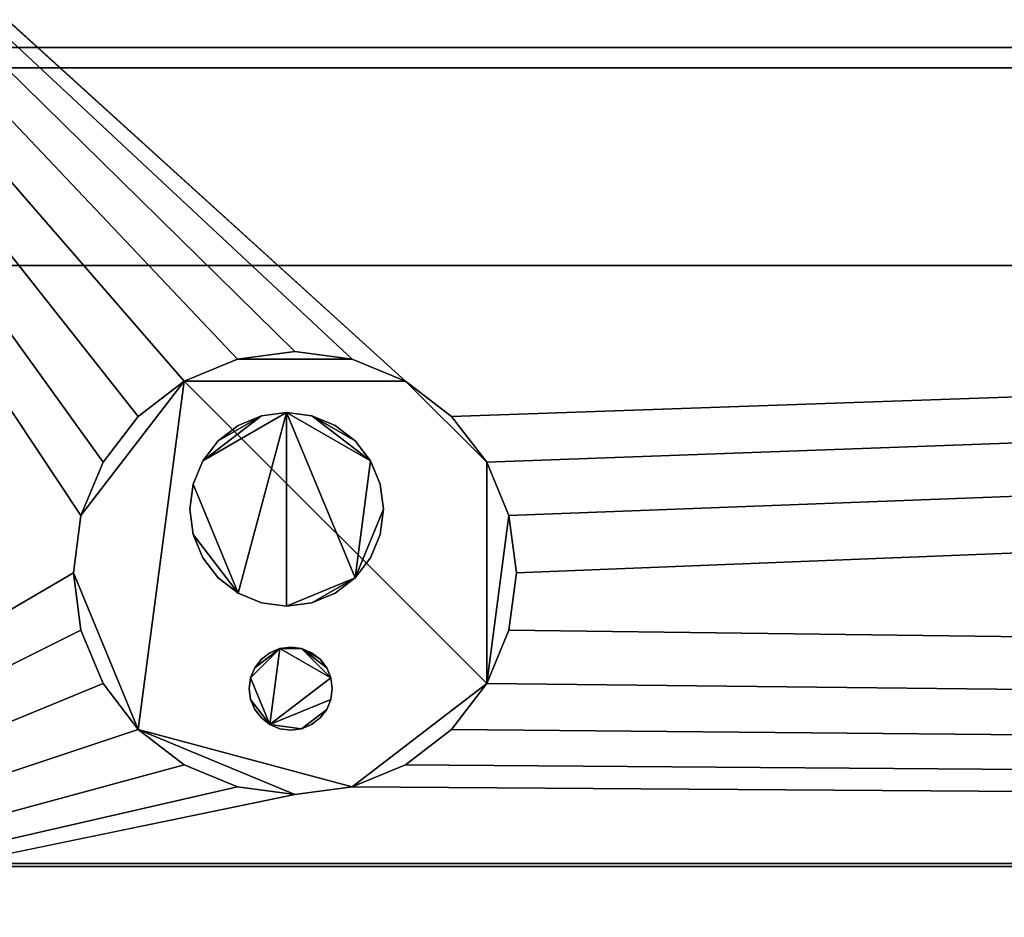
# Model space of a CAD drawing. Units: inches. Extents: x -17449 to -15901, y -11052 to -10548.
# Drawn here: x -16210 to -16205, y -10961 to -10957 of the extents above; entities that cross this region are included whole.
import ezdxf

# ---------------------------------------------------------------- set-up
doc = ezdxf.new("R2010")
doc.units = ezdxf.units.IN
doc.header["$MEASUREMENT"] = 0

msp = doc.modelspace()

# ---------------------------------------------------------------- meshes
mesh = msp.add_polyface()
corners = [(-16212.76904, -11015.92035, 18.72861), (-16212.76904, -11014.65359, 18.72861), (-16069.07956, -11014.65359, 18.72861), (-16068.16393, -11014.40825, 18.72861), (-16067.49364, -11013.73796, 18.72861), (-16067.2483, -11012.82233, 18.72861), (-16067.2483, -10943.19337, 18.72861), (-16067.49364, -10942.27774, 18.72861), (-16068.16393, -10941.60745, 18.72861), (-16069.07956, -10941.36211, 18.72861), (-16212.76904, -10941.36211, 18.72861), (-16212.76904, -10940.09535, 18.72861), (-16069.07956, -10940.09535, 18.72861), (-16067.894, -10940.33117, 18.72861), (-16066.88893, -10941.00274, 18.72861), (-16066.21736, -10942.00781, 18.72861), (-16065.98154, -10943.19337, 18.72861), (-16065.98154, -11012.82233, 18.72861), (-16066.21736, -11014.00789, 18.72861), (-16066.88893, -11015.01295, 18.72861), (-16067.894, -11015.68452, 18.72861), (-16069.07956, -11015.92035, 18.72861)]
mesh.append_faces([[corners[k] for k in face] for face in [(18, 5, 17)]], dxfattribs={"vtx0": -1, "vtx1": -1})
mesh.append_faces([[corners[k] for k in face] for face in [(10, 11, 9)]], dxfattribs={"vtx1": -1})
mesh.append_faces([[corners[k] for k in face] for face in [(12, 13, 9, 11)]], dxfattribs={"vtx1": -1, "vtx2": -1})
mesh.append_faces([[corners[k] for k in face] for face in [(8, 9, 13, 14), (20, 21, 2, 3), (6, 7, 15, 16), (14, 15, 7, 8), (5, 6, 16, 17), (19, 20, 3, 4), (4, 5, 18, 19)]], dxfattribs={"vtx1": -1, "vtx3": -1})
mesh.append_faces([[corners[k] for k in face] for face in [(0, 1, 2, 21)]], dxfattribs={"vtx2": -1})
mesh = msp.add_polyface()
corners = [(-16212.76904, -10940.14335, 18.72861), (-16212.76904, -10941.36211, 18.72861), (-16067.2483, -10941.36211, 18.72861), (-16067.2483, -11014.65359, 18.72861), (-16212.76904, -11014.65359, 18.72861), (-16212.76904, -11015.87235, 18.72861), (-16066.02954, -11015.87235, 18.72861), (-16066.02954, -10940.14335, 18.72861)]
mesh.append_faces([[corners[k] for k in face] for face in [(2, 3, 6, 7)]], dxfattribs={"vtx1": -1, "vtx3": -1})
mesh.append_faces([[corners[k] for k in face] for face in [(0, 1, 2, 7)]], dxfattribs={"vtx2": -1})
mesh.append_faces([[corners[k] for k in face] for face in [(3, 4, 5, 6)]], dxfattribs={"vtx3": -1})
mesh = msp.add_polyface()
corners = [(-16212.76904, -11014.04096, 26.16561), (-16212.76904, -11014.84534, 26.16561), (-16069.07956, -11014.84534, 26.16561), (-16068.30538, -11014.69135, 26.16561), (-16067.64907, -11014.25282, 26.16561), (-16067.21054, -11013.5965, 26.16561), (-16067.05654, -11012.82233, 26.16561), (-16067.05654, -10943.19337, 26.16561), (-16067.21054, -10942.4192, 26.16561), (-16067.64907, -10941.76288, 26.16561), (-16068.30538, -10941.32434, 26.16561), (-16069.07956, -10941.17035, 26.16561), (-16212.76904, -10941.17035, 26.16561), (-16212.76904, -10941.97473, 26.16561), (-16069.07956, -10941.97473, 26.16561), (-16068.47024, -10942.138, 26.16561), (-16068.02419, -10942.58405, 26.16561), (-16067.86093, -10943.19337, 26.16561), (-16067.86093, -11012.82233, 26.16561), (-16068.02419, -11013.43164, 26.16561), (-16068.47024, -11013.8777, 26.16561), (-16069.07956, -11014.04096, 26.16561)]
mesh.append_faces([[corners[k] for k in face] for face in [(8, 17, 7)]], dxfattribs={"vtx0": -1, "vtx1": -1})
mesh.append_faces([[corners[k] for k in face] for face in [(0, 1, 21)]], dxfattribs={"vtx1": -1})
mesh.append_faces([[corners[k] for k in face] for face in [(2, 3, 21, 1)]], dxfattribs={"vtx1": -1, "vtx2": -1})
mesh.append_faces([[corners[k] for k in face] for face in [(20, 21, 3, 4), (10, 11, 14, 15), (18, 19, 5, 6), (4, 5, 19, 20), (17, 18, 6, 7), (9, 10, 15, 16), (16, 17, 8, 9)]], dxfattribs={"vtx1": -1, "vtx3": -1})
mesh.append_faces([[corners[k] for k in face] for face in [(12, 13, 14, 11)]], dxfattribs={"vtx2": -1})
mesh = msp.add_polyface()
corners = [(-16212.76904, -11014.65359, 20.85375), (-16212.76904, -11014.04096, 20.85375), (-16069.07956, -11014.04096, 20.85375), (-16068.47024, -11013.8777, 20.85375), (-16068.02419, -11013.43164, 20.85375), (-16067.86093, -11012.82233, 20.85375), (-16067.86093, -10943.19337, 20.85375), (-16068.02419, -10942.58405, 20.85375), (-16068.47024, -10942.138, 20.85375), (-16069.07956, -10941.97473, 20.85375), (-16212.76904, -10941.97473, 20.85375), (-16212.76904, -10941.36211, 20.85375), (-16069.07956, -10941.36211, 20.85375), (-16068.16393, -10941.60745, 20.85375), (-16067.49364, -10942.27774, 20.85375), (-16067.2483, -10943.19337, 20.85375), (-16067.2483, -11012.82233, 20.85375), (-16067.49364, -11013.73796, 20.85375), (-16068.16393, -11014.40825, 20.85375), (-16069.07956, -11014.65359, 20.85375)]
mesh.append_faces([[corners[k] for k in face] for face in [(12, 8, 9, 11), (8, 12, 13), (19, 2, 3, 18), (15, 6, 7, 14), (4, 17, 18, 3)]], dxfattribs={"vtx0": -1, "vtx2": -1})
mesh.append_faces([[corners[k] for k in face] for face in [(10, 11, 9)]], dxfattribs={"vtx1": -1})
mesh.append_faces([[corners[k] for k in face] for face in [(13, 14, 7, 8), (5, 6, 15, 16), (16, 17, 4, 5)]], dxfattribs={"vtx1": -1, "vtx3": -1})
mesh.append_faces([[corners[k] for k in face] for face in [(0, 1, 2, 19)]], dxfattribs={"vtx2": -1})
mesh = msp.add_polyface()
corners = [(-16212.76904, -11013.14409, 20.85375), (-16212.76904, -11014.65359, 20.85375), (-16067.2483, -11014.65359, 20.85375), (-16067.2483, -10941.36211, 20.85375), (-16212.76904, -10941.36211, 20.85375), (-16212.76904, -10942.87161, 20.85375), (-16068.7578, -10942.87161, 20.85375), (-16068.7578, -11013.14409, 20.85375)]
mesh.append_faces([[corners[k] for k in face] for face in [(6, 7, 2, 3)]], dxfattribs={"vtx1": -1, "vtx3": -1})
mesh.append_faces([[corners[k] for k in face] for face in [(4, 5, 6, 3)]], dxfattribs={"vtx2": -1})
mesh.append_faces([[corners[k] for k in face] for face in [(7, 0, 1, 2)]], dxfattribs={"vtx3": -1})
at = {"transparency": 33554496}
mesh = msp.add_polyface(dxfattribs=at)
corners = [(-16212.76904, -11014.04096, 25.63648), (-16212.76904, -11013.10286, 25.63648), (-16068.79902, -11013.10286, 25.63648), (-16068.79902, -10942.91283, 25.63648), (-16212.76904, -10942.91283, 25.63648), (-16212.76904, -10941.97473, 25.63648), (-16067.86093, -10941.97473, 25.63648), (-16067.86093, -11014.04096, 25.63648)]
mesh.append_faces([[corners[k] for k in face] for face in [(2, 3, 6, 7)]], dxfattribs={"vtx1": -1, "vtx3": -1})
mesh.append_faces([[corners[k] for k in face] for face in [(0, 1, 2, 7)]], dxfattribs={"vtx2": -1})
mesh.append_faces([[corners[k] for k in face] for face in [(3, 4, 5, 6)]], dxfattribs={"vtx3": -1})
mesh = msp.add_polyface()
corners = [(-16212.76904, -11014.04096, 20.85375), (-16212.76904, -11013.14409, 20.85375), (-16068.7578, -11013.14409, 20.85375), (-16068.7578, -10942.87161, 20.85375), (-16212.76904, -10942.87161, 20.85375), (-16212.76904, -10941.97473, 20.85375), (-16067.86093, -10941.97473, 20.85375), (-16067.86093, -11014.04096, 20.85375)]
mesh.append_faces([[corners[k] for k in face] for face in [(2, 3, 6, 7)]], dxfattribs={"vtx1": -1, "vtx3": -1})
mesh.append_faces([[corners[k] for k in face] for face in [(0, 1, 2, 7)]], dxfattribs={"vtx2": -1})
mesh.append_faces([[corners[k] for k in face] for face in [(3, 4, 5, 6)]], dxfattribs={"vtx3": -1})
mesh = msp.add_polyface()
corners = [(-16212.76904, -11013.04683, 25.63648), (-16212.76904, -11014.04096, 25.63648), (-16067.86093, -11014.04096, 25.63648), (-16067.86093, -10941.97473, 25.63648), (-16212.76904, -10941.97473, 25.63648), (-16212.76904, -10942.96887, 25.63648), (-16068.85505, -10942.96887, 25.63648), (-16068.85505, -11013.04683, 25.63648)]
mesh.append_faces([[corners[k] for k in face] for face in [(6, 7, 2, 3)]], dxfattribs={"vtx1": -1, "vtx3": -1})
mesh.append_faces([[corners[k] for k in face] for face in [(4, 5, 6, 3)]], dxfattribs={"vtx2": -1})
mesh.append_faces([[corners[k] for k in face] for face in [(7, 0, 1, 2)]], dxfattribs={"vtx3": -1})
mesh = msp.add_polyface()
corners = [(-16212.76904, -11010.53222, 24.51571), (-16212.76904, -11012.60738, 24.51571), (-16069.2945, -11012.60738, 24.51571), (-16069.2945, -10943.40832, 24.51571), (-16212.76904, -10943.40832, 24.51571), (-16212.76904, -10945.48348, 24.51571), (-16071.36966, -10945.48348, 24.51571), (-16071.36966, -11010.53222, 24.51571)]
mesh.append_faces([[corners[k] for k in face] for face in [(6, 7, 2, 3)]], dxfattribs={"vtx1": -1, "vtx3": -1})
mesh.append_faces([[corners[k] for k in face] for face in [(4, 5, 6, 3)]], dxfattribs={"vtx2": -1})
mesh.append_faces([[corners[k] for k in face] for face in [(7, 0, 1, 2)]], dxfattribs={"vtx3": -1})
mesh = msp.add_polyface(dxfattribs=at)
corners = [(-16212.76904, -11010.73454, 24.44527), (-16212.76904, -11010.53222, 24.44527), (-16071.36966, -11010.53222, 24.44527), (-16071.36966, -10945.48348, 24.44527), (-16212.76904, -10945.48348, 24.44527), (-16212.76904, -10945.28115, 24.44527), (-16071.16734, -10945.28115, 24.44527), (-16071.16734, -11010.73454, 24.44527)]
mesh.append_faces([[corners[k] for k in face] for face in [(2, 3, 6, 7)]], dxfattribs={"vtx1": -1, "vtx3": -1})
mesh.append_faces([[corners[k] for k in face] for face in [(0, 1, 2, 7)]], dxfattribs={"vtx2": -1})
mesh.append_faces([[corners[k] for k in face] for face in [(3, 4, 5, 6)]], dxfattribs={"vtx3": -1})
mesh = msp.add_polyface()
corners = [(-16099.36404, -10973.47785, 22.96222), (-16071.36966, -10945.48348, 22.22916), (-16212.76904, -10945.48348, 22.22916), (-16212.76904, -10973.47785, 22.96222)]
mesh.append_faces([[corners[k] for k in face] for face in [(0, 1, 2, 3)]])
mesh = msp.add_polyface()
corners = [(-16086.90815, -10961.02196, 12.44089), (-16212.76904, -10961.02196, 12.44089), (-16212.76904, -10949.28295, 12.86578), (-16075.16915, -10949.28295, 12.86578)]
mesh.append_faces([[corners[k] for k in face] for face in [(0, 1, 2, 3)]])
mesh = msp.add_polyface()
corners = [(-16086.89456, -10961.00837, 12.44138), (-16075.16915, -10949.28295, 12.86578), (-16212.76904, -10949.28295, 12.86578), (-16212.76904, -10961.00837, 12.44138)]
mesh.append_faces([[corners[k] for k in face] for face in [(0, 1, 2, 3)]])
mesh = msp.add_polyface()
corners = [(-16212.76904, -11005.92545, 10), (-16212.76904, -10995.00733, 10), (-16086.89456, -10995.00733, 10), (-16086.89456, -10961.00837, 10), (-16212.76904, -10961.00837, 10), (-16212.76904, -10950.09025, 10), (-16075.97644, -10950.09025, 10), (-16075.97644, -11005.92545, 10)]
mesh.append_faces([[corners[k] for k in face] for face in [(2, 3, 6, 7)]], dxfattribs={"vtx1": -1, "vtx3": -1})
mesh.append_faces([[corners[k] for k in face] for face in [(0, 1, 2, 7)]], dxfattribs={"vtx2": -1})
mesh.append_faces([[corners[k] for k in face] for face in [(3, 4, 5, 6)]], dxfattribs={"vtx3": -1})
mesh = msp.add_polyface()
corners = [(-16212.76904, -11001.79535, 9.20269), (-16212.76904, -11002.50035, 9.20269), (-16079.40154, -11002.50035, 9.20269), (-16079.40154, -10953.51535, 9.20269), (-16212.76904, -10953.51535, 9.20269), (-16212.76904, -10954.22035, 9.20269), (-16080.10654, -10954.22035, 9.20269), (-16080.10654, -11001.79535, 9.20269)]
mesh.append_faces([[corners[k] for k in face] for face in [(6, 7, 2, 3)]], dxfattribs={"vtx1": -1, "vtx3": -1})
mesh.append_faces([[corners[k] for k in face] for face in [(4, 5, 6, 3)]], dxfattribs={"vtx2": -1})
mesh.append_faces([[corners[k] for k in face] for face in [(7, 0, 1, 2)]], dxfattribs={"vtx3": -1})
mesh = msp.add_polyface()
corners = [(-16212.76904, -11002.50035, 5.75), (-16212.76904, -10997.70858, 5.75), (-16084.1933, -10997.70858, 5.75), (-16084.1933, -10958.30712, 5.75), (-16212.76904, -10958.30712, 5.75), (-16212.76904, -10953.51535, 5.75), (-16079.40154, -10953.51535, 5.75), (-16079.40154, -11002.50035, 5.75)]
mesh.append_faces([[corners[k] for k in face] for face in [(2, 3, 6, 7)]], dxfattribs={"vtx1": -1, "vtx3": -1})
mesh.append_faces([[corners[k] for k in face] for face in [(0, 1, 2, 7)]], dxfattribs={"vtx2": -1})
mesh.append_faces([[corners[k] for k in face] for face in [(3, 4, 5, 6)]], dxfattribs={"vtx3": -1})
mesh = msp.add_polyface()
corners = [(-16212.76904, -11002.44714), (-16212.76904, -11001.43817), (-16080.46371, -11001.43817), (-16080.46371, -10954.57752), (-16212.76904, -10954.57752), (-16212.76904, -10953.56856), (-16079.45475, -10953.56856), (-16079.45475, -11002.44714)]
mesh.append_faces([[corners[k] for k in face] for face in [(2, 3, 6, 7)]], dxfattribs={"vtx1": -1, "vtx3": -1})
mesh.append_faces([[corners[k] for k in face] for face in [(0, 1, 2, 7)]], dxfattribs={"vtx2": -1})
mesh.append_faces([[corners[k] for k in face] for face in [(3, 4, 5, 6)]], dxfattribs={"vtx3": -1})
mesh = msp.add_polyface()
corners = [(-16212.76904, -11002.33343, 1.9722), (-16212.76904, -11002.25493, 1.9722), (-16079.64696, -11002.25493, 1.9722), (-16079.64696, -10953.76077, 1.9722), (-16212.76904, -10953.76077, 1.9722), (-16212.76904, -10953.68227, 1.9722), (-16079.56846, -10953.68227, 1.9722), (-16079.56846, -11002.33343, 1.9722)]
mesh.append_faces([[corners[k] for k in face] for face in [(2, 3, 6, 7)]], dxfattribs={"vtx1": -1, "vtx3": -1})
mesh.append_faces([[corners[k] for k in face] for face in [(0, 1, 2, 7)]], dxfattribs={"vtx2": -1})
mesh.append_faces([[corners[k] for k in face] for face in [(3, 4, 5, 6)]], dxfattribs={"vtx3": -1})
mesh = msp.add_polyface()
corners = [(-16212.76904, -11002.33343, 3.19157), (-16212.76904, -11002.25493, 3.19157), (-16079.64696, -11002.25493, 3.19157), (-16079.64696, -10953.76077, 3.19157), (-16212.76904, -10953.76077, 3.19157), (-16212.76904, -10953.68227, 3.19157), (-16079.56846, -10953.68227, 3.19157), (-16079.56846, -11002.33343, 3.19157)]
mesh.append_faces([[corners[k] for k in face] for face in [(2, 3, 6, 7)]], dxfattribs={"vtx1": -1, "vtx3": -1})
mesh.append_faces([[corners[k] for k in face] for face in [(0, 1, 2, 7)]], dxfattribs={"vtx2": -1})
mesh.append_faces([[corners[k] for k in face] for face in [(3, 4, 5, 6)]], dxfattribs={"vtx3": -1})
mesh = msp.add_polyface()
corners = [(-16212.76904, -11002.33343, 4.41096), (-16212.76904, -11002.25493, 4.41096), (-16079.64696, -11002.25493, 4.41096), (-16079.64696, -10953.76077, 4.41096), (-16212.76904, -10953.76077, 4.41096), (-16212.76904, -10953.68227, 4.41096), (-16079.56846, -10953.68227, 4.41096), (-16079.56846, -11002.33343, 4.41096)]
mesh.append_faces([[corners[k] for k in face] for face in [(2, 3, 6, 7)]], dxfattribs={"vtx1": -1, "vtx3": -1})
mesh.append_faces([[corners[k] for k in face] for face in [(0, 1, 2, 7)]], dxfattribs={"vtx2": -1})
mesh.append_faces([[corners[k] for k in face] for face in [(3, 4, 5, 6)]], dxfattribs={"vtx3": -1})
mesh = msp.add_polyface()
corners = [(-16212.76904, -11001.43817, 5.75), (-16212.76904, -11001.83614, 5.75), (-16080.06575, -11001.83614, 5.75), (-16080.06575, -10954.17956, 5.75), (-16212.76904, -10954.17956, 5.75), (-16212.76904, -10954.57752, 5.75), (-16080.46371, -10954.57752, 5.75), (-16080.46371, -11001.43817, 5.75)]
mesh.append_faces([[corners[k] for k in face] for face in [(6, 7, 2, 3)]], dxfattribs={"vtx1": -1, "vtx3": -1})
mesh.append_faces([[corners[k] for k in face] for face in [(4, 5, 6, 3)]], dxfattribs={"vtx2": -1})
mesh.append_faces([[corners[k] for k in face] for face in [(7, 0, 1, 2)]], dxfattribs={"vtx3": -1})
mesh = msp.add_polyface()
corners = [(-16212.76904, -10997.70858, 10), (-16212.76904, -11001.79535, 10), (-16080.10654, -11001.79535, 10), (-16080.10654, -10954.22035, 10), (-16212.76904, -10954.22035, 10), (-16212.76904, -10958.30712, 10), (-16084.1933, -10958.30712, 10), (-16084.1933, -10997.70858, 10)]
mesh.append_faces([[corners[k] for k in face] for face in [(6, 7, 2, 3)]], dxfattribs={"vtx1": -1, "vtx3": -1})
mesh.append_faces([[corners[k] for k in face] for face in [(4, 5, 6, 3)]], dxfattribs={"vtx2": -1})
mesh.append_faces([[corners[k] for k in face] for face in [(7, 0, 1, 2)]], dxfattribs={"vtx3": -1})
mesh = msp.add_polyface()
corners = [(-16080.46371, -10954.57752, 2.93281), (-16080.46371, -10961.56318, 2.93281), (-16212.76904, -10961.56318, 2.93281), (-16212.76904, -10954.57752, 2.93281), (-16209.58154, -10959.69535, 2.93281), (-16209.54746, -10959.95417, 2.93281), (-16209.44756, -10960.19535, 2.93281), (-16209.28864, -10960.40246, 2.93281), (-16209.08154, -10960.56137, 2.93281), (-16208.84036, -10960.66128, 2.93281), (-16208.58154, -10960.69535, 2.93281), (-16208.32272, -10960.66128, 2.93281), (-16208.08154, -10960.56137, 2.93281), (-16207.87443, -10960.40246, 2.93281), (-16207.71551, -10960.19535, 2.93281), (-16207.61561, -10959.95417, 2.93281), (-16207.58154, -10959.69535, 2.93281), (-16207.61561, -10959.43653, 2.93281), (-16207.71551, -10959.19535, 2.93281), (-16207.87443, -10958.98824, 2.93281), (-16208.08154, -10958.82932, 2.93281), (-16208.32272, -10958.72942, 2.93281), (-16208.58154, -10958.69535, 2.93281), (-16208.84036, -10958.72942, 2.93281), (-16209.08154, -10958.82932, 2.93281), (-16209.28864, -10958.98824, 2.93281), (-16209.44756, -10959.19535, 2.93281), (-16209.54746, -10959.43653, 2.93281)]
mesh.append_faces([[corners[k] for k in face] for face in [(15, 1, 14), (17, 0, 16), (7, 2, 6), (26, 3, 25), (23, 3, 22)]], dxfattribs={"vtx0": -1, "vtx1": -1})
mesh.append_faces([[corners[k] for k in face] for face in [(1, 15, 16, 0), (11, 1, 2, 10), (0, 17, 18), (0, 18, 19), (3, 20, 21), (3, 21, 22), (2, 7, 8), (2, 4, 5), (3, 26, 27)]], dxfattribs={"vtx0": -1, "vtx2": -1})
mesh.append_faces([[corners[k] for k in face] for face in [(11, 12, 1), (13, 14, 1), (12, 13, 1), (9, 10, 2), (8, 9, 2), (5, 6, 2), (24, 25, 3), (23, 24, 3)]], dxfattribs={"vtx1": -1, "vtx2": -1})
mesh.append_faces([[corners[k] for k in face] for face in [(3, 0, 19, 20), (27, 4, 2, 3)]], dxfattribs={"vtx1": -1, "vtx3": -1})
mesh = msp.add_polyface()
corners = [(-16080.46371, -10958.30712, 5.75), (-16080.46371, -10954.57752, 5.75), (-16212.76904, -10954.57752, 5.75), (-16212.76904, -10958.30712, 5.75)]
mesh.append_faces([[corners[k] for k in face] for face in [(0, 1, 2, 3)]])
mesh = msp.add_polyface()
corners = [(-16093.83287, -10957.41416, 27.8788), (-16212.76904, -10957.41416, 27.8788), (-16212.76904, -10957.32191, 28.40198), (-16093.8011, -10957.32191, 28.40198)]
mesh.append_faces([[corners[k] for k in face] for face in [(0, 1, 2, 3)]])
mesh = msp.add_polyface()
corners = [(-16099.36404, -10973.47785, 31.25071), (-16093.8011, -10957.32191, 28.40198), (-16212.76904, -10957.32191, 28.40198), (-16212.76904, -10973.47785, 31.25071)]
mesh.append_faces([[corners[k] for k in face] for face in [(0, 1, 2, 3)]])
mesh = msp.add_polyface()
corners = [(-16095.66611, -10962.73828, 28.81758), (-16212.76904, -10962.73828, 28.81758), (-16212.76904, -10957.41416, 27.8788), (-16093.83287, -10957.41416, 27.8788)]
mesh.append_faces([[corners[k] for k in face] for face in [(0, 1, 2, 3)]])
mesh = msp.add_polyface()
corners = [(-16212.76904, -10958.30712, 10), (-16212.76904, -10958.30712, 5.75), (-16084.1933, -10958.30712, 5.75), (-16084.1933, -10958.30712, 10)]
mesh.append_faces([[corners[k] for k in face] for face in [(2, 3, 0, 1)]])
mesh = msp.add_polyface()
corners = [(-16080.46371, -10958.30712, 5.75), (-16212.76904, -10958.30712, 5.75), (-16212.76904, -10958.30712, 12.53915), (-16080.46371, -10958.30712, 12.53915)]
mesh.append_faces([[corners[k] for k in face] for face in [(0, 1, 2, 3)]])
mesh = msp.add_polyface()
corners = [(-16080.46371, -10961.02196, 12.44089), (-16080.46371, -10958.30712, 12.53915), (-16212.76904, -10958.30712, 12.53915), (-16212.76904, -10961.02196, 12.44089)]
mesh.append_faces([[corners[k] for k in face] for face in [(3, 0, 1, 2)]])
mesh = msp.add_polyface()
corners = [(-16209.58154, -10959.69535, 10), (-16209.54746, -10959.43653, 10), (-16209.44756, -10959.19535, 10), (-16209.28864, -10958.98824, 10), (-16209.08154, -10958.82932, 10), (-16208.84036, -10958.72942, 10), (-16208.58154, -10958.69535, 10), (-16208.32272, -10958.72942, 10), (-16208.08154, -10958.82932, 10), (-16207.87443, -10958.98824, 10), (-16207.71551, -10959.19535, 10), (-16207.61561, -10959.43653, 10), (-16207.58154, -10959.69535, 10), (-16207.61561, -10959.95417, 10), (-16207.71551, -10960.19535, 10), (-16207.87443, -10960.40246, 10), (-16208.08154, -10960.56137, 10), (-16208.32272, -10960.66128, 10), (-16208.58154, -10960.69535, 10), (-16208.84036, -10960.66128, 10), (-16209.08154, -10960.56137, 10), (-16209.28864, -10960.40246, 10), (-16209.44756, -10960.19535, 10), (-16209.54746, -10959.95417, 10)]
mesh.append_faces([[corners[k] for k in face] for face in [(7, 5, 6), (4, 1, 2, 3)]], dxfattribs={"vtx0": -1})
mesh.append_faces([[corners[k] for k in face] for face in [(17, 21, 4, 14), (10, 14, 4, 8)]], dxfattribs={"vtx0": -1, "vtx1": -1, "vtx2": -1, "vtx3": -1})
mesh.append_faces([[corners[k] for k in face] for face in [(21, 0, 1, 4)]], dxfattribs={"vtx0": -1, "vtx2": -1, "vtx3": -1})
mesh.append_faces([[corners[k] for k in face] for face in [(13, 14, 11, 12), (9, 10, 8)]], dxfattribs={"vtx1": -1})
mesh.append_faces([[corners[k] for k in face] for face in [(17, 18, 21), (10, 11, 14)]], dxfattribs={"vtx1": -1, "vtx2": -1})
mesh.append_faces([[corners[k] for k in face] for face in [(7, 8, 4, 5)]], dxfattribs={"vtx1": -1, "vtx3": -1})
mesh.append_faces([[corners[k] for k in face] for face in [(15, 16, 17, 14), (19, 20, 21, 18)]], dxfattribs={"vtx2": -1})
mesh.append_faces([[corners[k] for k in face] for face in [(21, 22, 23, 0)]], dxfattribs={"vtx3": -1})
mesh = msp.add_polyface()
corners = [(-16207.58154, -10959.69535, 10), (-16207.61561, -10959.43653, 10), (-16207.71551, -10959.19535, 10), (-16207.87443, -10958.98824, 10), (-16208.08154, -10958.82932, 10), (-16208.32272, -10958.72942, 10), (-16208.58154, -10958.69535, 10), (-16208.84036, -10958.72942, 10), (-16209.08154, -10958.82932, 10), (-16209.28864, -10958.98824, 10), (-16209.44756, -10959.19535, 10), (-16209.54746, -10959.43653, 10), (-16209.58154, -10959.69535, 10), (-16209.58154, -10959.69535, 2.93281), (-16209.54746, -10959.43653, 2.93281), (-16209.44756, -10959.19535, 2.93281), (-16209.28864, -10958.98824, 2.93281), (-16209.08154, -10958.82932, 2.93281), (-16208.84036, -10958.72942, 2.93281), (-16208.58154, -10958.69535, 2.93281), (-16208.32272, -10958.72942, 2.93281), (-16208.08154, -10958.82932, 2.93281), (-16207.87443, -10958.98824, 2.93281), (-16207.71551, -10959.19535, 2.93281), (-16207.61561, -10959.43653, 2.93281), (-16207.58154, -10959.69535, 2.93281)]
mesh.append_faces([[corners[k] for k in face] for face in [(1, 24, 25, 0)]], dxfattribs={"vtx0": -1})
mesh.append_faces([[corners[k] for k in face] for face in [(13, 14, 11, 12)]], dxfattribs={"vtx1": -1})
mesh.append_faces([[corners[k] for k in face] for face in [(23, 24, 1, 2), (20, 21, 4, 5), (22, 23, 2, 3), (21, 22, 3, 4), (5, 6, 19, 20), (16, 17, 8, 9), (17, 18, 7, 8), (14, 15, 10, 11), (15, 16, 9, 10), (6, 7, 18, 19)]], dxfattribs={"vtx1": -1, "vtx3": -1})
mesh = msp.add_polyface()
corners = [(-16209.05618, -10959.4078, 10), (-16209.04127, -10959.52103, 10), (-16208.99756, -10959.62655, 10), (-16208.92804, -10959.71715, 10), (-16208.83743, -10959.78668, 10), (-16208.73191, -10959.83039, 10), (-16208.61868, -10959.8453, 10), (-16208.50544, -10959.83039, 10), (-16208.39993, -10959.78668, 10), (-16208.30932, -10959.71715, 10), (-16208.23979, -10959.62655, 10), (-16208.19609, -10959.52103, 10), (-16208.18118, -10959.4078, 10), (-16208.19609, -10959.29456, 10), (-16208.23979, -10959.18905, 10), (-16208.30932, -10959.09844, 10), (-16208.39993, -10959.02891, 10), (-16208.50544, -10958.9852, 10), (-16208.61868, -10958.9703, 10), (-16208.73191, -10958.9852, 10), (-16208.83743, -10959.02891, 10), (-16208.92804, -10959.09844, 10), (-16208.99756, -10959.18905, 10), (-16209.04127, -10959.29456, 10), (-16208.78777, -10960.21789, 10), (-16208.78138, -10960.26642, 10), (-16208.76265, -10960.31164, 10), (-16208.73285, -10960.35047, 10), (-16208.69402, -10960.38027, 10), (-16208.6488, -10960.399, 10), (-16208.60027, -10960.40539, 10), (-16208.55174, -10960.399, 10), (-16208.50652, -10960.38027, 10), (-16208.46768, -10960.35047, 10), (-16208.43789, -10960.31164, 10), (-16208.41916, -10960.26642, 10), (-16208.41277, -10960.21789, 10), (-16208.41916, -10960.16937, 10), (-16208.43789, -10960.12414, 10), (-16208.46768, -10960.08531, 10), (-16208.50652, -10960.05551, 10), (-16208.55174, -10960.03678, 10), (-16208.60027, -10960.03039, 10), (-16208.6488, -10960.03678, 10), (-16208.69402, -10960.05551, 10), (-16208.73285, -10960.08531, 10), (-16208.76265, -10960.12414, 10), (-16208.78138, -10960.16937, 10)]
mesh.append_faces([[corners[k] for k in face] for face in [(17, 15, 16), (41, 39, 40)]], dxfattribs={"vtx0": -1})
mesh.append_faces([[corners[k] for k in face] for face in [(1, 4, 23, 0), (19, 22, 18), (37, 28, 35, 36), (25, 28, 47, 24), (43, 37, 41, 42)]], dxfattribs={"vtx0": -1, "vtx1": -1})
mesh.append_faces([[corners[k] for k in face] for face in [(28, 37, 43)]], dxfattribs={"vtx0": -1, "vtx1": -1, "vtx2": -1})
mesh.append_faces([[corners[k] for k in face] for face in [(18, 6, 9, 14)]], dxfattribs={"vtx0": -1, "vtx1": -1, "vtx2": -1, "vtx3": -1})
mesh.append_faces([[corners[k] for k in face] for face in [(4, 18, 22, 23)]], dxfattribs={"vtx0": -1, "vtx1": -1, "vtx3": -1})
mesh.append_faces([[corners[k] for k in face] for face in [(43, 46, 47, 28)]], dxfattribs={"vtx0": -1, "vtx2": -1, "vtx3": -1})
mesh.append_faces([[corners[k] for k in face] for face in [(9, 12, 13, 14), (41, 37, 38, 39)]], dxfattribs={"vtx0": -1, "vtx3": -1})
mesh.append_faces([[corners[k] for k in face] for face in [(11, 12, 9, 10)]], dxfattribs={"vtx1": -1})
mesh.append_faces([[corners[k] for k in face] for face in [(34, 35, 28, 31)]], dxfattribs={"vtx1": -1, "vtx2": -1, "vtx3": -1})
mesh.append_faces([[corners[k] for k in face] for face in [(14, 15, 17, 18)]], dxfattribs={"vtx1": -1, "vtx3": -1})
mesh.append_faces([[corners[k] for k in face] for face in [(7, 8, 9, 6), (2, 3, 4, 1), (26, 27, 28, 25)]], dxfattribs={"vtx2": -1})
mesh.append_faces([[corners[k] for k in face] for face in [(4, 5, 6, 18)]], dxfattribs={"vtx2": -1, "vtx3": -1})
mesh.append_faces([[corners[k] for k in face] for face in [(19, 20, 21, 22), (31, 32, 33, 34), (28, 29, 30, 31), (43, 44, 45, 46)]], dxfattribs={"vtx3": -1})
mesh = msp.add_polyface()
corners = [(-16209.05618, -10959.4078, 1.72219), (-16209.04127, -10959.29456, 1.72219), (-16208.99756, -10959.18905, 1.72219), (-16208.92804, -10959.09844, 1.72219), (-16208.83743, -10959.02891, 1.72219), (-16208.73191, -10958.9852, 1.72219), (-16208.61868, -10958.9703, 1.72219), (-16208.50544, -10958.9852, 1.72219), (-16208.39993, -10959.02891, 1.72219), (-16208.30932, -10959.09844, 1.72219), (-16208.23979, -10959.18905, 1.72219), (-16208.19609, -10959.29456, 1.72219), (-16208.18118, -10959.4078, 1.72219), (-16208.19609, -10959.52103, 1.72219), (-16208.23979, -10959.62655, 1.72219), (-16208.30932, -10959.71715, 1.72219), (-16208.39993, -10959.78668, 1.72219), (-16208.50544, -10959.83039, 1.72219), (-16208.61868, -10959.8453, 1.72219), (-16208.73191, -10959.83039, 1.72219), (-16208.83743, -10959.78668, 1.72219), (-16208.92804, -10959.71715, 1.72219), (-16208.99756, -10959.62655, 1.72219), (-16209.04127, -10959.52103, 1.72219), (-16208.78777, -10960.21789, 1.72219), (-16208.78138, -10960.16937, 1.72219), (-16208.76265, -10960.12414, 1.72219), (-16208.73285, -10960.08531, 1.72219), (-16208.69402, -10960.05551, 1.72219), (-16208.6488, -10960.03678, 1.72219), (-16208.60027, -10960.03039, 1.72219), (-16208.55174, -10960.03678, 1.72219), (-16208.50652, -10960.05551, 1.72219), (-16208.46768, -10960.08531, 1.72219), (-16208.43789, -10960.12414, 1.72219), (-16208.41916, -10960.16937, 1.72219), (-16208.41277, -10960.21789, 1.72219), (-16208.41916, -10960.26642, 1.72219), (-16208.43789, -10960.31164, 1.72219), (-16208.46768, -10960.35047, 1.72219), (-16208.50652, -10960.38027, 1.72219), (-16208.55174, -10960.399, 1.72219), (-16208.60027, -10960.40539, 1.72219), (-16208.6488, -10960.399, 1.72219), (-16208.69402, -10960.38027, 1.72219), (-16208.73285, -10960.35047, 1.72219), (-16208.76265, -10960.31164, 1.72219), (-16208.78138, -10960.26642, 1.72219)]
mesh.append_faces([[corners[k] for k in face] for face in [(5, 3, 4), (17, 15, 16), (41, 38, 39, 40), (44, 41, 42, 43)]], dxfattribs={"vtx0": -1})
mesh.append_faces([[corners[k] for k in face] for face in [(20, 6, 18, 19), (26, 29, 25)]], dxfattribs={"vtx0": -1, "vtx1": -1})
mesh.append_faces([[corners[k] for k in face] for face in [(18, 6, 15, 17), (35, 29, 31, 34)]], dxfattribs={"vtx0": -1, "vtx1": -1, "vtx2": -1})
mesh.append_faces([[corners[k] for k in face] for face in [(29, 35, 44, 25)]], dxfattribs={"vtx0": -1, "vtx1": -1, "vtx2": -1, "vtx3": -1})
mesh.append_faces([[corners[k] for k in face] for face in [(10, 15, 6, 7)]], dxfattribs={"vtx0": -1, "vtx1": -1, "vtx3": -1})
mesh.append_faces([[corners[k] for k in face] for face in [(20, 1, 2, 6), (44, 37, 38, 41)]], dxfattribs={"vtx0": -1, "vtx2": -1, "vtx3": -1})
mesh.append_faces([[corners[k] for k in face] for face in [(15, 10, 11, 12)]], dxfattribs={"vtx0": -1, "vtx3": -1})
mesh.append_faces([[corners[k] for k in face] for face in [(22, 23, 20, 21), (46, 47, 44, 45)]], dxfattribs={"vtx1": -1})
mesh.append_faces([[corners[k] for k in face] for face in [(5, 6, 2, 3)]], dxfattribs={"vtx1": -1, "vtx3": -1})
mesh.append_faces([[corners[k] for k in face] for face in [(13, 14, 15, 12), (27, 28, 29, 26), (29, 30, 31)]], dxfattribs={"vtx2": -1})
mesh.append_faces([[corners[k] for k in face] for face in [(23, 0, 1, 20), (35, 36, 37, 44), (47, 24, 25, 44)]], dxfattribs={"vtx2": -1, "vtx3": -1})
mesh.append_faces([[corners[k] for k in face] for face in [(7, 8, 9, 10), (31, 32, 33, 34)]], dxfattribs={"vtx3": -1})
mesh = msp.add_polyface()
corners = [(-16209.05618, -10959.4078, 10), (-16209.04127, -10959.29456, 10), (-16208.99756, -10959.18905, 10), (-16208.92804, -10959.09844, 10), (-16208.83743, -10959.02891, 10), (-16208.73191, -10958.9852, 10), (-16208.61868, -10958.9703, 10), (-16208.50544, -10958.9852, 10), (-16208.39993, -10959.02891, 10), (-16208.30932, -10959.09844, 10), (-16208.23979, -10959.18905, 10), (-16208.19609, -10959.29456, 10), (-16208.18118, -10959.4078, 10), (-16208.18118, -10959.4078, 1.72219), (-16208.19609, -10959.29456, 1.72219), (-16208.23979, -10959.18905, 1.72219), (-16208.30932, -10959.09844, 1.72219), (-16208.39993, -10959.02891, 1.72219), (-16208.50544, -10958.9852, 1.72219), (-16208.61868, -10958.9703, 1.72219), (-16208.73191, -10958.9852, 1.72219), (-16208.83743, -10959.02891, 1.72219), (-16208.92804, -10959.09844, 1.72219), (-16208.99756, -10959.18905, 1.72219), (-16209.04127, -10959.29456, 1.72219), (-16209.05618, -10959.4078, 1.72219)]
mesh.append_faces([[corners[k] for k in face] for face in [(1, 24, 25, 0)]], dxfattribs={"vtx0": -1})
mesh.append_faces([[corners[k] for k in face] for face in [(9, 16, 17, 8), (18, 7, 8, 17), (4, 21, 22, 3), (2, 23, 24, 1), (3, 22, 23, 2)]], dxfattribs={"vtx0": -1, "vtx2": -1})
mesh.append_faces([[corners[k] for k in face] for face in [(13, 14, 11, 12)]], dxfattribs={"vtx1": -1})
mesh.append_faces([[corners[k] for k in face] for face in [(14, 15, 10, 11), (15, 16, 9, 10), (6, 7, 18, 19), (20, 21, 4, 5), (5, 6, 19, 20)]], dxfattribs={"vtx1": -1, "vtx3": -1})
mesh = msp.add_polyface()
corners = [(-16208.18118, -10959.4078, 10), (-16208.19609, -10959.52103, 10), (-16208.23979, -10959.62655, 10), (-16208.30932, -10959.71715, 10), (-16208.39993, -10959.78668, 10), (-16208.50544, -10959.83039, 10), (-16208.61868, -10959.8453, 10), (-16208.73191, -10959.83039, 10), (-16208.83743, -10959.78668, 10), (-16208.92804, -10959.71715, 10), (-16208.99756, -10959.62655, 10), (-16209.04127, -10959.52103, 10), (-16209.05618, -10959.4078, 10), (-16209.05618, -10959.4078, 1.72219), (-16209.04127, -10959.52103, 1.72219), (-16208.99756, -10959.62655, 1.72219), (-16208.92804, -10959.71715, 1.72219), (-16208.83743, -10959.78668, 1.72219), (-16208.73191, -10959.83039, 1.72219), (-16208.61868, -10959.8453, 1.72219), (-16208.50544, -10959.83039, 1.72219), (-16208.39993, -10959.78668, 1.72219), (-16208.30932, -10959.71715, 1.72219), (-16208.23979, -10959.62655, 1.72219), (-16208.19609, -10959.52103, 1.72219), (-16208.18118, -10959.4078, 1.72219)]
mesh.append_faces([[corners[k] for k in face] for face in [(1, 24, 25, 0)]], dxfattribs={"vtx0": -1})
mesh.append_faces([[corners[k] for k in face] for face in [(11, 14, 15, 10), (16, 9, 10, 15), (5, 20, 21, 4), (4, 21, 22, 3), (2, 23, 24, 1), (3, 22, 23, 2), (20, 5, 6, 19)]], dxfattribs={"vtx0": -1, "vtx2": -1})
mesh.append_faces([[corners[k] for k in face] for face in [(13, 14, 11, 12)]], dxfattribs={"vtx1": -1})
mesh.append_faces([[corners[k] for k in face] for face in [(17, 18, 7, 8), (6, 7, 18, 19), (8, 9, 16, 17)]], dxfattribs={"vtx1": -1, "vtx3": -1})
mesh = msp.add_polyface()
corners = [(-16209.58154, -10959.69535, 10), (-16209.54746, -10959.95417, 10), (-16209.44756, -10960.19535, 10), (-16209.28864, -10960.40246, 10), (-16209.08154, -10960.56137, 10), (-16208.84036, -10960.66128, 10), (-16208.58154, -10960.69535, 10), (-16208.32272, -10960.66128, 10), (-16208.08154, -10960.56137, 10), (-16207.87443, -10960.40246, 10), (-16207.71551, -10960.19535, 10), (-16207.61561, -10959.95417, 10), (-16207.58154, -10959.69535, 10), (-16207.58154, -10959.69535, 2.93281), (-16207.61561, -10959.95417, 2.93281), (-16207.71551, -10960.19535, 2.93281), (-16207.87443, -10960.40246, 2.93281), (-16208.08154, -10960.56137, 2.93281), (-16208.32272, -10960.66128, 2.93281), (-16208.58154, -10960.69535, 2.93281), (-16208.84036, -10960.66128, 2.93281), (-16209.08154, -10960.56137, 2.93281), (-16209.28864, -10960.40246, 2.93281), (-16209.44756, -10960.19535, 2.93281), (-16209.54746, -10959.95417, 2.93281), (-16209.58154, -10959.69535, 2.93281)]
mesh.append_faces([[corners[k] for k in face] for face in [(13, 14, 11, 12)]], dxfattribs={"vtx1": -1})
mesh.append_faces([[corners[k] for k in face] for face in [(23, 24, 1, 2), (20, 21, 4, 5), (21, 22, 3, 4), (22, 23, 2, 3), (5, 6, 19, 20), (16, 17, 8, 9), (17, 18, 7, 8), (14, 15, 10, 11), (15, 16, 9, 10), (6, 7, 18, 19)]], dxfattribs={"vtx1": -1, "vtx3": -1})
mesh.append_faces([[corners[k] for k in face] for face in [(24, 25, 0, 1)]], dxfattribs={"vtx3": -1})
mesh = msp.add_polyface()
corners = [(-16208.78777, -10960.21789, 10), (-16208.78138, -10960.16937, 10), (-16208.76265, -10960.12414, 10), (-16208.73285, -10960.08531, 10), (-16208.69402, -10960.05551, 10), (-16208.6488, -10960.03678, 10), (-16208.60027, -10960.03039, 10), (-16208.55174, -10960.03678, 10), (-16208.50652, -10960.05551, 10), (-16208.46768, -10960.08531, 10), (-16208.43789, -10960.12414, 10), (-16208.41916, -10960.16937, 10), (-16208.41277, -10960.21789, 10), (-16208.41277, -10960.21789, 1.72219), (-16208.41916, -10960.16937, 1.72219), (-16208.43789, -10960.12414, 1.72219), (-16208.46768, -10960.08531, 1.72219), (-16208.50652, -10960.05551, 1.72219), (-16208.55174, -10960.03678, 1.72219), (-16208.60027, -10960.03039, 1.72219), (-16208.6488, -10960.03678, 1.72219), (-16208.69402, -10960.05551, 1.72219), (-16208.73285, -10960.08531, 1.72219), (-16208.76265, -10960.12414, 1.72219), (-16208.78138, -10960.16937, 1.72219), (-16208.78777, -10960.21789, 1.72219)]
mesh.append_faces([[corners[k] for k in face] for face in [(1, 24, 25, 0)]], dxfattribs={"vtx0": -1})
mesh.append_faces([[corners[k] for k in face] for face in [(8, 17, 18, 7), (9, 16, 17, 8), (7, 18, 19, 6), (4, 21, 22, 3), (5, 20, 21, 4), (2, 23, 24, 1), (3, 22, 23, 2), (20, 5, 6, 19)]], dxfattribs={"vtx0": -1, "vtx2": -1})
mesh.append_faces([[corners[k] for k in face] for face in [(15, 16, 9, 10), (14, 15, 10, 11)]], dxfattribs={"vtx1": -1, "vtx3": -1})
mesh.append_faces([[corners[k] for k in face] for face in [(11, 12, 13, 14)]], dxfattribs={"vtx3": -1})
mesh = msp.add_polyface()
corners = [(-16208.41277, -10960.21789, 10), (-16208.41916, -10960.26642, 10), (-16208.43789, -10960.31164, 10), (-16208.46768, -10960.35047, 10), (-16208.50652, -10960.38027, 10), (-16208.55174, -10960.399, 10), (-16208.60027, -10960.40539, 10), (-16208.6488, -10960.399, 10), (-16208.69402, -10960.38027, 10), (-16208.73285, -10960.35047, 10), (-16208.76265, -10960.31164, 10), (-16208.78138, -10960.26642, 10), (-16208.78777, -10960.21789, 10), (-16208.78777, -10960.21789, 1.72219), (-16208.78138, -10960.26642, 1.72219), (-16208.76265, -10960.31164, 1.72219), (-16208.73285, -10960.35047, 1.72219), (-16208.69402, -10960.38027, 1.72219), (-16208.6488, -10960.399, 1.72219), (-16208.60027, -10960.40539, 1.72219), (-16208.55174, -10960.399, 1.72219), (-16208.50652, -10960.38027, 1.72219), (-16208.46768, -10960.35047, 1.72219), (-16208.43789, -10960.31164, 1.72219), (-16208.41916, -10960.26642, 1.72219), (-16208.41277, -10960.21789, 1.72219)]
mesh.append_faces([[corners[k] for k in face] for face in [(1, 24, 25, 0)]], dxfattribs={"vtx0": -1})
mesh.append_faces([[corners[k] for k in face] for face in [(11, 14, 15, 10), (8, 17, 18, 7), (9, 16, 17, 8), (10, 15, 16, 9), (19, 6, 7, 18), (4, 21, 22, 3), (5, 20, 21, 4), (2, 23, 24, 1), (3, 22, 23, 2), (20, 5, 6, 19)]], dxfattribs={"vtx0": -1, "vtx2": -1})
mesh.append_faces([[corners[k] for k in face] for face in [(12, 13, 14, 11)]], dxfattribs={"vtx2": -1})
mesh = msp.add_polyface()
corners = [(-16086.89456, -10961.00837, 10), (-16086.89456, -10961.00837, 12.44138), (-16212.76904, -10961.00837, 12.44138), (-16212.76904, -10961.00837, 10)]
mesh.append_faces([[corners[k] for k in face] for face in [(3, 0, 1, 2)]])
mesh = msp.add_polyface()
corners = [(-16080.46371, -10961.62285, 11.87162), (-16080.46371, -10961.02196, 12.44089), (-16212.76904, -10961.02196, 12.44089), (-16212.76904, -10961.62285, 11.87162)]
mesh.append_faces([[corners[k] for k in face] for face in [(3, 0, 1, 2)]])
mesh = msp.add_polyface()
corners = [(-16087.50188, -10961.61569, 11.87841), (-16212.76904, -10961.61569, 11.87841), (-16212.76904, -10961.02196, 12.44089), (-16086.90815, -10961.02196, 12.44089)]
mesh.append_faces([[corners[k] for k in face] for face in [(0, 1, 2, 3)]])

doc.saveas('drawing.dxf')
